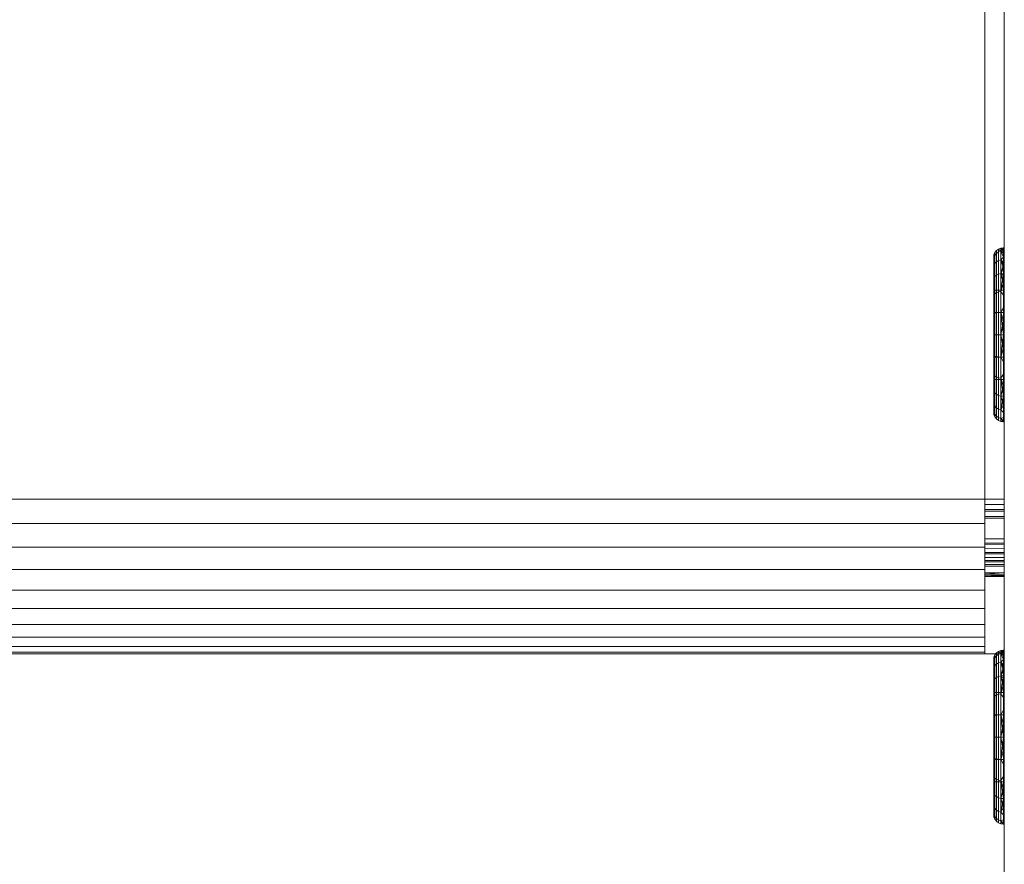
# Model space of a CAD drawing. Units: millimetres. Extents: x -7664 to 7614, y -744 to 4372.
# Drawn here: x -6119 to -6094, y 565 to 586 of the extents above; entities that cross this region are included whole.
import ezdxf

# ---------------------------------------------------------------- set-up
doc = ezdxf.new("R2010")
doc.units = ezdxf.units.MM
doc.header["$MEASUREMENT"] = 0
for name, color, linetype, lineweight in [('0_Pen_No__1', 7, 'Continuous', 13), ('0_Pen_No__2', 8, 'Continuous', 15), ('0_Pen_No__46', 5, 'Continuous', 35)]:
    doc.layers.add(name, color=color, linetype=linetype, lineweight=lineweight)
doc.layers.add('0_Pen_No__5', color=7, linetype='Continuous', lineweight=25, true_color=0x40a5ff)
doc.styles.add('GENERATED_STYLE_1', font='txt')
doc.dimstyles.new('GENERATED_STYLE__2', dxfattribs={"dimtxt": 30, "dimasz": 38, "dimexe": 0.18, "dimexo": 4, "dimgap": 0.09, "dimtad": 1, "dimtih": 1, "dimtoh": 1, "dimdec": 0, "dimzin": 0, "dimdsep": 46, "dimtxsty": 'GENERATED_STYLE_1', "dimblk": 'ARROWHEAD_1', "dimblk1": 'ARROWHEAD_1', "dimblk2": 'ARROWHEAD_1', "dimcen": 0.09, "dimclrd": 8, "dimclre": 8, "dimclrt": 5, "dimadec": 0, "dimazin": 0, "dimtfac": 1, "dimtdec": 4, "dimtmove": 0, "dimatfit": 3, "dimfxl": 0, "dimtolj": 1, "dimtzin": 0, "dimarcsym": 0})

# ---------------------------------------------------------------- blocks, each defined once
blk = doc.blocks.new('*D61')
at = {"layer": '0_Pen_No__2', "linetype": 'Continuous'}
for p, q in [((-6313.798, 326.656), (-6313.798, 354.156)), ((-6093.798, 326.656), (-6093.798, 354.156)), ((-6333.798, 316.656), (-6323.798, 316.656)), ((-6303.798, 316.656), (-6103.798, 316.656)), ((-6313.798, 279.156), (-6313.798, 306.656)), ((-6093.798, 279.156), (-6093.798, 306.656))]:
    blk.add_line(p, q, dxfattribs=at)
at = {"layer": '0_Pen_No__5', "linetype": 'Continuous'}
for centre in [(-6313.798, 316.656), (-6093.798, 316.656)]:
    blk.add_circle(centre, 10, dxfattribs=at)
at = {"layer": '0_Pen_No__46', "insert": (-6238.121, 322.656), "char_height": 30, "attachment_point": 7, "style": 'GENERATED_STYLE_1'}
blk.add_mtext('\\A1;{\\fArial|b0|i0|c0|p34;220}', dxfattribs=at)
blk = doc.blocks.new('ARROWHEAD_1')
at = {"color": 0, "linetype": 'Continuous', "lineweight": 0}
blk.add_line((0, 0), (-1, 0), dxfattribs=at)
blk.add_circle((0, 0), 0.25, dxfattribs=at)
blk = doc.blocks.new('*D62')
at = {"layer": '0_Pen_No__2', "linetype": 'Continuous'}
for p, q in [((-6093.798, 326.656), (-6093.798, 354.156)), ((-4358.748, 326.656), (-4358.748, 354.156)), ((-6083.798, 316.656), (-4368.748, 316.656)), ((-4348.748, 316.656), (-4338.748, 316.656)), ((-6093.798, 279.156), (-6093.798, 306.656)), ((-4358.748, 279.156), (-4358.748, 306.656))]:
    blk.add_line(p, q, dxfattribs=at)
at = {"layer": '0_Pen_No__5', "linetype": 'Continuous'}
for centre in [(-6093.798, 316.656), (-4358.748, 316.656)]:
    blk.add_circle(centre, 10, dxfattribs=at)
at = {"layer": '0_Pen_No__46', "insert": (-5277.752, 322.656), "char_height": 30, "attachment_point": 7, "style": 'GENERATED_STYLE_1'}
blk.add_mtext('\\A1;{\\fArial|b0|i0|c0|p34;1,735}', dxfattribs=at)

msp = doc.modelspace()

# ---------------------------------------------------------------- linework, layer by layer
at = {"layer": '0_Pen_No__1', "linetype": 'Continuous'}
for p, q in [((-6093.798, 628.507), (-6093.798, 574.007)), ((-6094.298, 574.007), (-6094.298, 627.507)), ((-6094, 580.434), (-6094.04, 580.382)), ((-6093.948, 580.473), (-6094, 580.434)), ((-6094, 580.359), (-6094, 580.434)), ((-6094, 580.434), (-6094, 580.359)), ((-6093.888, 580.498), (-6093.948, 580.473)), ((-6093.948, 580.398), (-6093.948, 580.473)), ((-6093.948, 580.473), (-6093.948, 580.398)), ((-6093.888, 580.422), (-6093.948, 580.473)), ((-6093.948, 580.473), (-6093.888, 580.422)), ((-6093.823, 580.507), (-6093.888, 580.498)), ((-6093.823, 580.507), (-6093.888, 580.422)), ((-6093.888, 580.422), (-6093.888, 580.498)), ((-6093.888, 580.498), (-6093.888, 580.422)), ((-6093.888, 580.498), (-6093.823, 580.491)), ((-6093.823, 580.445), (-6093.888, 580.498)), ((-6093.888, 580.422), (-6093.823, 580.479)), ((-6093.888, 580.422), (-6093.823, 580.445)), ((-6093.823, 580.507), (-6093.823, 580.479)), ((-6093.823, 580.445), (-6093.823, 580.491)), ((-6093.823, 580.479), (-6093.823, 580.397)), ((-6093.823, 580.368), (-6093.823, 580.445)), ((-6094.065, 580.321), (-6094.073, 580.243)), ((-6094.065, 580.321), (-6094.073, 580.257)), ((-6094.065, 580.321), (-6094.073, 580.232)), ((-6094.073, 580.201), (-6094.065, 580.251)), ((-6094.065, 580.251), (-6094.073, 580.133)), ((-6094.073, 580.159), (-6094.065, 580.251)), ((-6094.073, 580.243), (-6094.073, 580.201)), ((-6094.073, 580.159), (-6094.073, 580.232)), ((-6094.073, 580.201), (-6094.073, 580.133)), ((-6094.04, 580.382), (-6094.065, 580.321)), ((-6094.065, 580.251), (-6094.065, 580.321)), ((-6094.065, 580.251), (-6094.065, 580.321)), ((-6094.065, 580.251), (-6094.04, 580.309)), ((-6094.065, 580.251), (-6094.04, 580.309)), ((-6094.065, 580.251), (-6094.065, 580.045)), ((-6094.065, 580.045), (-6094.065, 580.251)), ((-6094.04, 580.309), (-6094.04, 580.382)), ((-6094.04, 580.382), (-6094.04, 580.309)), ((-6094.04, 580.309), (-6094, 580.359)), ((-6094.04, 580.309), (-6094, 580.359)), ((-6094.04, 580.097), (-6094.04, 580.309)), ((-6094.04, 580.309), (-6094.04, 580.097)), ((-6094, 580.359), (-6093.948, 580.398)), ((-6094, 580.359), (-6093.948, 580.398)), ((-6094, 580.142), (-6094, 580.359)), ((-6094, 580.359), (-6094, 580.142)), ((-6093.948, 580.398), (-6093.888, 580.422)), ((-6093.948, 580.398), (-6093.888, 580.422)), ((-6093.948, 580.176), (-6093.948, 580.398)), ((-6093.948, 580.398), (-6093.948, 580.176)), ((-6093.948, 580.176), (-6093.888, 580.198)), ((-6093.948, 580.176), (-6093.888, 580.198)), ((-6093.888, 580.198), (-6093.888, 580.422)), ((-6093.888, 580.422), (-6093.888, 580.198)), ((-6093.888, 580.422), (-6093.823, 580.368)), ((-6093.823, 580.262), (-6093.888, 580.422)), ((-6093.888, 580.422), (-6093.823, 580.397)), ((-6093.888, 580.198), (-6093.823, 580.262)), ((-6093.888, 580.198), (-6093.823, 580.262)), ((-6093.888, 579.842), (-6093.888, 580.198)), ((-6093.888, 580.198), (-6093.888, 579.842)), ((-6093.888, 580.198), (-6093.823, 580.128)), ((-6093.823, 579.968), (-6093.888, 580.198)), ((-6093.888, 580.198), (-6093.823, 580.077)), ((-6093.823, 580.397), (-6093.823, 580.262)), ((-6093.823, 580.262), (-6093.823, 580.368)), ((-6093.823, 580.128), (-6093.823, 580.262)), ((-6093.823, 580.262), (-6093.823, 580.077)), ((-6094.073, 580.039), (-6094.073, 580.159)), ((-6094.073, 580.133), (-6094.073, 580.039)), ((-6094.065, 580.045), (-6094.073, 580.133)), ((-6094.065, 580.045), (-6094.073, 579.92)), ((-6094.073, 579.875), (-6094.065, 580.045)), ((-6094.073, 580.039), (-6094.073, 579.92)), ((-6094.073, 579.875), (-6094.073, 580.039)), ((-6094.065, 580.045), (-6094.04, 580.097)), ((-6094.065, 580.045), (-6094.04, 580.097)), ((-6094.065, 580.045), (-6094.065, 579.717)), ((-6094.065, 579.717), (-6094.065, 580.045)), ((-6094.04, 580.097), (-6094, 580.142)), ((-6094.04, 580.097), (-6094, 580.142)), ((-6094.04, 579.759), (-6094.04, 580.097)), ((-6094.04, 580.097), (-6094.04, 579.759)), ((-6094, 580.142), (-6093.948, 580.176)), ((-6094, 580.142), (-6093.948, 580.176)), ((-6094, 579.796), (-6094, 580.142)), ((-6094, 580.142), (-6094, 579.796)), ((-6093.948, 579.824), (-6093.948, 580.176)), ((-6093.948, 580.176), (-6093.948, 579.824)), ((-6093.888, 579.842), (-6093.823, 580.077)), ((-6093.888, 579.842), (-6093.823, 579.968)), ((-6093.823, 579.968), (-6093.823, 580.128)), ((-6093.823, 580.077), (-6093.823, 579.848)), ((-6093.823, 579.784), (-6093.823, 579.968)), ((-6094.073, 579.92), (-6094.065, 579.717)), ((-6094.073, 579.92), (-6094.073, 579.778)), ((-6094.073, 579.671), (-6094.073, 579.875)), ((-6094.073, 579.778), (-6094.073, 579.614)), ((-6094.065, 579.717), (-6094.073, 579.778)), ((-6094.073, 579.614), (-6094.065, 579.717)), ((-6094.073, 579.671), (-6094.065, 579.717)), ((-6094.065, 579.717), (-6094.073, 579.432)), ((-6094.073, 579.432), (-6094.073, 579.671)), ((-6094.065, 579.717), (-6094.04, 579.759)), ((-6094.065, 579.717), (-6094.04, 579.759)), ((-6094.065, 579.717), (-6094.065, 579.289)), ((-6094.065, 579.289), (-6094.065, 579.717)), ((-6094.04, 579.759), (-6094, 579.796)), ((-6094.04, 579.759), (-6094, 579.796)), ((-6094.04, 579.319), (-6094.04, 579.759)), ((-6094.04, 579.759), (-6094.04, 579.319)), ((-6094, 579.796), (-6093.948, 579.824)), ((-6094, 579.796), (-6093.948, 579.824)), ((-6094, 579.345), (-6094, 579.796)), ((-6094, 579.796), (-6094, 579.345)), ((-6093.948, 579.824), (-6093.888, 579.842)), ((-6093.948, 579.824), (-6093.888, 579.842)), ((-6093.948, 579.365), (-6093.948, 579.824)), ((-6093.948, 579.824), (-6093.948, 579.365)), ((-6093.888, 579.842), (-6093.823, 579.848)), ((-6093.823, 579.848), (-6093.888, 579.377)), ((-6093.888, 579.377), (-6093.888, 579.842)), ((-6093.888, 579.842), (-6093.888, 579.377)), ((-6093.888, 579.842), (-6093.823, 579.784)), ((-6093.888, 579.842), (-6093.823, 579.579)), ((-6093.823, 579.848), (-6093.823, 579.579)), ((-6093.823, 579.579), (-6093.823, 579.784)), ((-6094.073, 579.614), (-6094.073, 579.432)), ((-6094.073, 579.432), (-6094.073, 579.165)), ((-6094.065, 579.289), (-6094.073, 579.432)), ((-6094.073, 579.165), (-6094.073, 579.432)), ((-6094.073, 579.432), (-6094.065, 579.289)), ((-6093.888, 579.377), (-6093.823, 579.579)), ((-6093.888, 579.377), (-6093.823, 579.579)), ((-6093.823, 579.278), (-6093.823, 579.579)), ((-6093.823, 579.579), (-6093.823, 579.278)), ((-6094.073, 577.102), (-6094.073, 579.411)), ((-6093.798, 579.411), (-6094.073, 579.411)), ((-6094.073, 579.165), (-6094.065, 579.289)), ((-6094.073, 579.165), (-6094.065, 579.289)), ((-6094.073, 578.875), (-6094.073, 579.165)), ((-6094.073, 579.165), (-6094.073, 578.875)), ((-6094.065, 579.289), (-6094.04, 579.319)), ((-6094.065, 579.289), (-6094.04, 579.319)), ((-6094.065, 579.289), (-6094.065, 578.791)), ((-6094.065, 578.791), (-6094.065, 579.289)), ((-6094.04, 579.319), (-6094, 579.345)), ((-6094.04, 579.319), (-6094, 579.345)), ((-6094.04, 578.807), (-6094.04, 579.319)), ((-6094.04, 579.319), (-6094.04, 578.807)), ((-6094, 579.345), (-6093.948, 579.365)), ((-6094, 579.345), (-6093.948, 579.365)), ((-6094, 578.82), (-6094, 579.345)), ((-6094, 579.345), (-6094, 578.82)), ((-6093.948, 579.365), (-6093.888, 579.377)), ((-6093.948, 579.365), (-6093.888, 579.377)), ((-6093.948, 578.83), (-6093.948, 579.365)), ((-6093.948, 579.365), (-6093.948, 578.83)), ((-6093.888, 578.837), (-6093.888, 579.377)), ((-6093.888, 579.377), (-6093.888, 578.837)), ((-6093.888, 579.377), (-6093.823, 579.278)), ((-6093.888, 579.377), (-6093.823, 579.278)), ((-6093.823, 578.952), (-6093.823, 579.278)), ((-6093.823, 579.278), (-6093.823, 578.952)), ((-6093.888, 578.837), (-6093.823, 578.952)), ((-6093.888, 578.837), (-6093.823, 578.952)), ((-6093.823, 578.609), (-6093.823, 578.952)), ((-6093.823, 578.952), (-6093.823, 578.609)), ((-6094.073, 578.875), (-6094.065, 578.791)), ((-6094.073, 578.57), (-6094.073, 578.875)), ((-6094.073, 578.875), (-6094.065, 578.791)), ((-6094.073, 578.875), (-6094.073, 578.57)), ((-6093.798, 578.834), (-6094.073, 578.834)), ((-6094.073, 578.834), (-6093.798, 578.834)), ((-6094.065, 578.791), (-6094.073, 578.57)), ((-6094.073, 578.57), (-6094.065, 578.791)), ((-6094.065, 578.791), (-6094.04, 578.807)), ((-6094.065, 578.791), (-6094.04, 578.807)), ((-6094.065, 578.791), (-6094.065, 578.257)), ((-6094.065, 578.257), (-6094.065, 578.791)), ((-6094.04, 578.807), (-6094, 578.82)), ((-6094.04, 578.807), (-6094, 578.82)), ((-6094.04, 578.257), (-6094.04, 578.807)), ((-6094.04, 578.807), (-6094.04, 578.257)), ((-6094, 578.82), (-6093.948, 578.83)), ((-6094, 578.82), (-6093.948, 578.83)), ((-6094, 578.257), (-6094, 578.82)), ((-6094, 578.82), (-6094, 578.257)), ((-6093.948, 578.83), (-6093.888, 578.837)), ((-6093.948, 578.83), (-6093.888, 578.837)), ((-6093.948, 578.257), (-6093.948, 578.83)), ((-6093.948, 578.83), (-6093.948, 578.257)), ((-6093.888, 578.257), (-6093.888, 578.837)), ((-6093.888, 578.837), (-6093.888, 578.257)), ((-6093.888, 578.837), (-6093.823, 578.609)), ((-6093.823, 578.257), (-6093.888, 578.837)), ((-6093.888, 578.837), (-6093.823, 578.609)), ((-6094.073, 578.57), (-6094.073, 578.257)), ((-6094.065, 578.257), (-6094.073, 578.57)), ((-6094.073, 578.257), (-6094.073, 578.57)), ((-6093.888, 578.257), (-6093.823, 578.609)), ((-6093.823, 578.257), (-6093.823, 578.609)), ((-6093.823, 578.609), (-6093.823, 578.257)), ((-6094.073, 578.257), (-6094.073, 577.944)), ((-6094.073, 577.944), (-6094.073, 578.257)), ((-6094.065, 578.257), (-6094.073, 577.944)), ((-6094.065, 578.257), (-6094.065, 577.722)), ((-6094.065, 577.722), (-6094.065, 578.257)), ((-6094.04, 577.707), (-6094.04, 578.257)), ((-6094.04, 578.257), (-6094.04, 577.707)), ((-6094.04, 578.257), (-6094, 578.257)), ((-6094.04, 578.257), (-6094, 578.257)), ((-6094, 577.693), (-6094, 578.257)), ((-6094, 578.257), (-6094, 577.693)), ((-6094, 578.257), (-6093.948, 578.257)), ((-6094, 578.257), (-6093.948, 578.257)), ((-6093.948, 577.683), (-6093.948, 578.257)), ((-6093.948, 578.257), (-6093.948, 577.683)), ((-6093.948, 578.257), (-6093.888, 578.257)), ((-6093.948, 578.257), (-6093.888, 578.257)), ((-6093.888, 577.677), (-6093.888, 578.257)), ((-6093.888, 578.257), (-6093.888, 577.677)), ((-6093.888, 578.257), (-6093.823, 578.257)), ((-6093.888, 578.257), (-6093.823, 577.905)), ((-6093.888, 578.257), (-6093.823, 578.257)), ((-6093.823, 578.257), (-6093.888, 577.677)), ((-6093.823, 577.905), (-6093.823, 578.257)), ((-6093.823, 578.257), (-6093.823, 577.905)), ((-6094.073, 577.944), (-6094.073, 577.639)), ((-6094.065, 577.722), (-6094.073, 577.944)), ((-6094.073, 577.944), (-6094.065, 577.722)), ((-6094.073, 577.639), (-6094.073, 577.944)), ((-6093.888, 577.677), (-6093.823, 577.905)), ((-6093.888, 577.677), (-6093.823, 577.905)), ((-6093.823, 577.561), (-6093.823, 577.905)), ((-6093.823, 577.905), (-6093.823, 577.561)), ((-6094.073, 577.639), (-6094.065, 577.722)), ((-6094.073, 577.639), (-6094.065, 577.722)), ((-6094.073, 577.679), (-6093.798, 577.679)), ((-6093.798, 577.679), (-6094.073, 577.679)), ((-6094.073, 577.639), (-6094.073, 577.349)), ((-6094.073, 577.349), (-6094.073, 577.639)), ((-6094.065, 577.722), (-6094.04, 577.707)), ((-6094.065, 577.722), (-6094.065, 577.224)), ((-6094.065, 577.224), (-6094.065, 577.722)), ((-6094.065, 577.722), (-6094.04, 577.707)), ((-6094.04, 577.194), (-6094.04, 577.707)), ((-6094.04, 577.707), (-6094.04, 577.194)), ((-6094.04, 577.707), (-6094, 577.693)), ((-6094.04, 577.707), (-6094, 577.693)), ((-6094, 577.168), (-6094, 577.693)), ((-6094, 577.693), (-6094, 577.168)), ((-6094, 577.693), (-6093.948, 577.683)), ((-6094, 577.693), (-6093.948, 577.683)), ((-6093.948, 577.148), (-6093.948, 577.683)), ((-6093.948, 577.683), (-6093.948, 577.148)), ((-6093.948, 577.683), (-6093.888, 577.677)), ((-6093.948, 577.683), (-6093.888, 577.677)), ((-6093.888, 577.136), (-6093.888, 577.677)), ((-6093.888, 577.677), (-6093.888, 577.136)), ((-6093.888, 577.677), (-6093.823, 577.561)), ((-6093.888, 577.677), (-6093.823, 577.561)), ((-6093.823, 577.235), (-6093.823, 577.561)), ((-6093.823, 577.561), (-6093.823, 577.235)), ((-6094.073, 577.349), (-6094.065, 577.224)), ((-6094.073, 577.081), (-6094.073, 577.349)), ((-6094.073, 577.349), (-6094.065, 577.224)), ((-6094.073, 577.349), (-6094.073, 577.081)), ((-6094.065, 577.224), (-6094.073, 577.081)), ((-6094.073, 577.081), (-6094.065, 577.224)), ((-6094.065, 577.224), (-6094.04, 577.194)), ((-6094.065, 577.224), (-6094.065, 576.797)), ((-6094.065, 576.797), (-6094.065, 577.224)), ((-6094.065, 577.224), (-6094.04, 577.194)), ((-6094.04, 576.754), (-6094.04, 577.194)), ((-6094.04, 577.194), (-6094.04, 576.754)), ((-6094.04, 577.194), (-6094, 577.168)), ((-6094.04, 577.194), (-6094, 577.168)), ((-6094, 576.718), (-6094, 577.168)), ((-6094, 577.168), (-6094, 576.718)), ((-6094, 577.168), (-6093.948, 577.148)), ((-6094, 577.168), (-6093.948, 577.148)), ((-6093.948, 576.689), (-6093.948, 577.148)), ((-6093.948, 577.148), (-6093.948, 576.689)), ((-6093.948, 577.148), (-6093.888, 577.136)), ((-6093.948, 577.148), (-6093.888, 577.136)), ((-6093.888, 577.136), (-6093.823, 577.235)), ((-6093.888, 577.136), (-6093.823, 577.235)), ((-6093.888, 576.672), (-6093.888, 577.136)), ((-6093.888, 577.136), (-6093.888, 576.672)), ((-6093.888, 577.136), (-6093.823, 576.934)), ((-6093.823, 576.666), (-6093.888, 577.136)), ((-6093.888, 577.136), (-6093.823, 576.934)), ((-6093.823, 576.934), (-6093.823, 577.235)), ((-6093.823, 577.235), (-6093.823, 576.934)), ((-6093.798, 577.102), (-6094.073, 577.102)), ((-6094.065, 576.797), (-6094.073, 577.081)), ((-6094.073, 576.843), (-6094.073, 577.081)), ((-6094.073, 577.081), (-6094.073, 576.843)), ((-6093.888, 576.672), (-6093.823, 576.934)), ((-6093.823, 576.666), (-6093.823, 576.934)), ((-6093.823, 576.934), (-6093.823, 576.666)), ((-6094.073, 576.843), (-6094.065, 576.797)), ((-6094.073, 576.843), (-6094.073, 576.639)), ((-6094.073, 576.639), (-6094.073, 576.843)), ((-6094.073, 576.843), (-6094.065, 576.797)), ((-6094.065, 576.797), (-6094.073, 576.639)), ((-6094.073, 576.639), (-6094.073, 576.475)), ((-6094.065, 576.469), (-6094.073, 576.639)), ((-6094.073, 576.475), (-6094.073, 576.639)), ((-6094.073, 576.639), (-6094.065, 576.469)), ((-6094.065, 576.797), (-6094.04, 576.754)), ((-6094.065, 576.797), (-6094.065, 576.469)), ((-6094.065, 576.469), (-6094.065, 576.797)), ((-6094.065, 576.797), (-6094.04, 576.754)), ((-6094.04, 576.416), (-6094.04, 576.754)), ((-6094.04, 576.754), (-6094.04, 576.416)), ((-6094.04, 576.754), (-6094, 576.718)), ((-6094.04, 576.754), (-6094, 576.718)), ((-6094, 576.372), (-6094, 576.718)), ((-6094, 576.718), (-6094, 576.372)), ((-6094, 576.718), (-6093.948, 576.689)), ((-6094, 576.718), (-6093.948, 576.689)), ((-6093.948, 576.337), (-6093.948, 576.689)), ((-6093.948, 576.689), (-6093.948, 576.337)), ((-6093.948, 576.689), (-6093.888, 576.672)), ((-6093.948, 576.689), (-6093.888, 576.672)), ((-6093.888, 576.316), (-6093.888, 576.672)), ((-6093.888, 576.672), (-6093.888, 576.316)), ((-6093.888, 576.672), (-6093.823, 576.666)), ((-6093.888, 576.672), (-6093.823, 576.436)), ((-6093.888, 576.672), (-6093.823, 576.666)), ((-6093.823, 576.666), (-6093.888, 576.316)), ((-6093.823, 576.436), (-6093.823, 576.666)), ((-6093.823, 576.666), (-6093.823, 576.436)), ((-6094.073, 576.475), (-6094.073, 576.355)), ((-6094.073, 576.355), (-6094.073, 576.475)), ((-6094.065, 576.469), (-6094.04, 576.416)), ((-6094.065, 576.469), (-6094.065, 576.262)), ((-6094.065, 576.262), (-6094.065, 576.469)), ((-6094.065, 576.469), (-6094.04, 576.416)), ((-6094.04, 576.204), (-6094.04, 576.416)), ((-6094.04, 576.416), (-6094.04, 576.204)), ((-6094.04, 576.416), (-6094, 576.372)), ((-6094.04, 576.416), (-6094, 576.372)), ((-6094, 576.154), (-6094, 576.372)), ((-6094, 576.372), (-6094, 576.154)), ((-6094, 576.372), (-6093.948, 576.337)), ((-6094, 576.372), (-6093.948, 576.337)), ((-6093.888, 576.316), (-6093.823, 576.436)), ((-6093.888, 576.316), (-6093.823, 576.436)), ((-6093.823, 576.252), (-6093.823, 576.436)), ((-6093.823, 576.436), (-6093.823, 576.252)), ((-6094.073, 576.355), (-6094.065, 576.262)), ((-6094.073, 576.355), (-6094.073, 576.281)), ((-6094.073, 576.355), (-6094.065, 576.262)), ((-6094.073, 576.281), (-6094.073, 576.355)), ((-6094.065, 576.192), (-6094.073, 576.281)), ((-6094.073, 576.257), (-6094.065, 576.192)), ((-6094.065, 576.262), (-6094.04, 576.204)), ((-6094.065, 576.262), (-6094.065, 576.192)), ((-6094.065, 576.262), (-6094.065, 576.192)), ((-6094.065, 576.262), (-6094.04, 576.204)), ((-6094.065, 576.192), (-6094.04, 576.132)), ((-6094.04, 576.132), (-6094.04, 576.204)), ((-6094.04, 576.204), (-6094.04, 576.132)), ((-6094.04, 576.204), (-6094, 576.154)), ((-6094.04, 576.204), (-6094, 576.154)), ((-6094.04, 576.132), (-6094, 576.08)), ((-6094, 576.08), (-6094, 576.154)), ((-6094, 576.154), (-6094, 576.08)), ((-6094, 576.154), (-6093.948, 576.116)), ((-6094, 576.154), (-6093.948, 576.116)), ((-6093.948, 576.116), (-6093.948, 576.337)), ((-6093.948, 576.337), (-6093.948, 576.116)), ((-6093.948, 576.337), (-6093.888, 576.316)), ((-6093.948, 576.337), (-6093.888, 576.316)), ((-6093.948, 576.04), (-6093.948, 576.116)), ((-6093.948, 576.116), (-6093.948, 576.04)), ((-6093.948, 576.116), (-6093.888, 576.092)), ((-6093.948, 576.116), (-6093.888, 576.092)), ((-6093.888, 576.092), (-6093.888, 576.316)), ((-6093.888, 576.316), (-6093.888, 576.092)), ((-6093.888, 576.316), (-6093.823, 576.252)), ((-6093.888, 576.316), (-6093.823, 576.252)), ((-6093.888, 576.092), (-6093.823, 576.117)), ((-6093.888, 576.092), (-6093.823, 576.117)), ((-6093.823, 576.117), (-6093.823, 576.252)), ((-6093.823, 576.252), (-6093.823, 576.117)), ((-6093.823, 576.117), (-6093.823, 576.034)), ((-6093.823, 576.034), (-6093.823, 576.117)), ((-6094, 576.08), (-6093.948, 576.04)), ((-6093.948, 576.04), (-6093.888, 576.015)), ((-6093.888, 576.015), (-6093.888, 576.092)), ((-6093.888, 576.092), (-6093.888, 576.015)), ((-6093.888, 576.092), (-6093.823, 576.034)), ((-6093.888, 576.092), (-6093.823, 576.034)), ((-6093.823, 576.007), (-6093.888, 576.092)), ((-6093.888, 576.015), (-6093.823, 576.034)), ((-6093.823, 576.007), (-6093.888, 576.015)), ((-6093.823, 576.034), (-6093.823, 576.007)), ((-6093.823, 576.007), (-6093.823, 576.034)), ((-6094.298, 574.007), (-6288.298, 574.007)), ((-6094.298, 574.007), (-6093.798, 574.007)), ((-6094.298, 573.873), (-6094.298, 574.007)), ((-6094.298, 573.873), (-6093.798, 573.873)), ((-6094.298, 573.741), (-6094.298, 573.873)), ((-6093.798, 573.873), (-6093.798, 574.007)), ((-6093.798, 573.741), (-6093.798, 573.873)), ((-6093.798, 573.741), (-6094.298, 573.741)), ((-6094.298, 573.694), (-6094.298, 573.741)), ((-6093.798, 573.694), (-6094.298, 573.694)), ((-6094.298, 573.563), (-6094.298, 573.694)), ((-6093.798, 573.563), (-6094.298, 573.563)), ((-6094.298, 573.518), (-6094.298, 573.563)), ((-6093.798, 573.694), (-6093.798, 573.741)), ((-6093.798, 573.563), (-6093.798, 573.694)), ((-6093.798, 573.517), (-6093.798, 573.563)), ((-6288.298, 573.381), (-6094.298, 573.381)), ((-6093.798, 573.517), (-6094.298, 573.518)), ((-6094.298, 573.381), (-6094.298, 573.518)), ((-6094.298, 573.381), (-6094.298, 572.983)), ((-6093.798, 572.983), (-6093.798, 573.517)), ((-6093.798, 572.983), (-6094.298, 572.983)), ((-6094.298, 572.872), (-6094.298, 572.983)), ((-6094.298, 572.872), (-6093.798, 572.872)), ((-6094.298, 572.831), (-6094.298, 572.872)), ((-6093.798, 572.832), (-6094.298, 572.831)), ((-6094.298, 572.771), (-6094.298, 572.831)), ((-6093.798, 572.872), (-6093.798, 572.983)), ((-6093.798, 572.832), (-6093.798, 572.872)), ((-6093.798, 572.735), (-6093.798, 572.832)), ((-6094.298, 572.771), (-6288.298, 572.771)), ((-6094.298, 572.727), (-6094.298, 572.771)), ((-6094.298, 572.727), (-6093.798, 572.735)), ((-6094.298, 572.629), (-6094.298, 572.727)), ((-6093.798, 572.629), (-6094.298, 572.629)), ((-6094.298, 572.593), (-6094.298, 572.629)), ((-6093.798, 572.593), (-6094.298, 572.593)), ((-6094.298, 572.502), (-6094.298, 572.593)), ((-6093.798, 572.735), (-6093.798, 572.629)), ((-6093.798, 572.629), (-6093.798, 572.593)), ((-6093.798, 572.593), (-6093.798, 572.502)), ((-6094.298, 572.502), (-6093.798, 572.502)), ((-6094.298, 572.42), (-6094.298, 572.502)), ((-6093.798, 572.423), (-6094.298, 572.42)), ((-6094.298, 572.389), (-6094.298, 572.42)), ((-6093.798, 572.389), (-6094.298, 572.389)), ((-6094.298, 572.315), (-6094.298, 572.389)), ((-6093.798, 572.315), (-6094.298, 572.315)), ((-6094.298, 572.278), (-6094.298, 572.315)), ((-6093.798, 572.502), (-6093.798, 572.423)), ((-6093.798, 572.423), (-6093.798, 572.389)), ((-6093.798, 572.389), (-6093.798, 572.315)), ((-6093.798, 572.315), (-6093.798, 572.278)), ((-6094.298, 572.191), (-6288.298, 572.191)), ((-6093.798, 572.278), (-6094.298, 572.278)), ((-6094.298, 572.191), (-6094.298, 572.278)), ((-6094.298, 572.105), (-6094.298, 572.191)), ((-6094.298, 572.105), (-6093.798, 572.124)), ((-6093.798, 572.069), (-6094.298, 572.105)), ((-6094.298, 572.069), (-6094.298, 572.105)), ((-6093.798, 572.069), (-6094.298, 572.069)), ((-6094.298, 572.007), (-6094.298, 572.069)), ((-6094.298, 572.043), (-6093.798, 572.035)), ((-6093.798, 572.035), (-6094.298, 572.007)), ((-6093.798, 572.278), (-6093.798, 572.124)), ((-6093.798, 572.124), (-6093.798, 572.069)), ((-6093.798, 572.069), (-6093.798, 572.035)), ((-6093.798, 572.035), (-6093.798, 572.007)), ((-6094.298, 572.007), (-6093.798, 572.007)), ((-6094.298, 571.656), (-6094.298, 572.007)), ((-6093.798, 570.007), (-6093.798, 572.007)), ((-6288.298, 571.656), (-6094.298, 571.656)), ((-6094.298, 571.178), (-6094.298, 571.656)), ((-6094.298, 571.178), (-6288.298, 571.178)), ((-6094.298, 570.771), (-6094.298, 571.178)), ((-6288.298, 570.771), (-6094.298, 570.771)), ((-6094.298, 570.443), (-6094.298, 570.771)), ((-6094.298, 570.443), (-6288.091, 570.443)), ((-6094.298, 570.203), (-6094.298, 570.443)), ((-6094.298, 570.203), (-6288.091, 570.203)), ((-6288.091, 570.056), (-6094.298, 570.056)), ((-6288.091, 570.007), (-6094.298, 570.007)), ((-6094.298, 570.056), (-6094.298, 570.203)), ((-6094.298, 570.007), (-6094.298, 570.056)), ((-6094.298, 570.007), (-6093.798, 570.007)), ((-6094, 570.034), (-6094.04, 569.982)), ((-6093.948, 570.073), (-6094, 570.034)), ((-6094, 569.959), (-6094, 570.034)), ((-6094, 570.034), (-6094, 569.959)), ((-6094, 569.959), (-6093.948, 569.998)), ((-6094, 569.959), (-6093.948, 569.998)), ((-6093.888, 570.098), (-6093.948, 570.073)), ((-6093.948, 569.998), (-6093.948, 570.073)), ((-6093.948, 570.073), (-6093.948, 569.998)), ((-6093.888, 570.022), (-6093.948, 570.073)), ((-6093.948, 570.073), (-6093.888, 570.022)), ((-6093.948, 569.998), (-6093.888, 570.022)), ((-6093.948, 569.998), (-6093.888, 570.022)), ((-6093.948, 569.776), (-6093.948, 569.998)), ((-6093.948, 569.998), (-6093.948, 569.776)), ((-6093.823, 570.107), (-6093.888, 570.098)), ((-6093.823, 570.107), (-6093.888, 570.022)), ((-6093.888, 570.022), (-6093.888, 570.098)), ((-6093.888, 570.098), (-6093.888, 570.022)), ((-6093.888, 570.098), (-6093.823, 570.091)), ((-6093.823, 570.045), (-6093.888, 570.098)), ((-6093.888, 570.022), (-6093.823, 570.079)), ((-6093.888, 570.022), (-6093.823, 570.045)), ((-6093.888, 569.798), (-6093.888, 570.022)), ((-6093.888, 570.022), (-6093.888, 569.798)), ((-6093.888, 570.022), (-6093.823, 569.968)), ((-6093.823, 569.862), (-6093.888, 570.022)), ((-6093.888, 570.022), (-6093.823, 569.997)), ((-6093.823, 570.107), (-6093.823, 570.079)), ((-6093.823, 570.045), (-6093.823, 570.091)), ((-6093.823, 570.079), (-6093.823, 569.997)), ((-6093.823, 569.968), (-6093.823, 570.045)), ((-6093.823, 569.997), (-6093.823, 569.862)), ((-6093.798, 419.007), (-6093.798, 570.007)), ((-6094.065, 569.921), (-6094.073, 569.843)), ((-6094.065, 569.921), (-6094.073, 569.857)), ((-6094.065, 569.921), (-6094.073, 569.832)), ((-6094.073, 569.801), (-6094.065, 569.851)), ((-6094.065, 569.851), (-6094.073, 569.733)), ((-6094.073, 569.759), (-6094.065, 569.851)), ((-6094.073, 569.843), (-6094.073, 569.801)), ((-6094.073, 569.759), (-6094.073, 569.832)), ((-6094.073, 569.801), (-6094.073, 569.733)), ((-6094.073, 569.639), (-6094.073, 569.759)), ((-6094.04, 569.982), (-6094.065, 569.921)), ((-6094.065, 569.851), (-6094.065, 569.921)), ((-6094.065, 569.851), (-6094.065, 569.921)), ((-6094.065, 569.851), (-6094.04, 569.909)), ((-6094.065, 569.851), (-6094.04, 569.909)), ((-6094.065, 569.851), (-6094.065, 569.645)), ((-6094.065, 569.645), (-6094.065, 569.851)), ((-6094.04, 569.909), (-6094.04, 569.982)), ((-6094.04, 569.982), (-6094.04, 569.909)), ((-6094.04, 569.909), (-6094, 569.959)), ((-6094.04, 569.909), (-6094, 569.959)), ((-6094.04, 569.697), (-6094.04, 569.909)), ((-6094.04, 569.909), (-6094.04, 569.697)), ((-6094.04, 569.697), (-6094, 569.742)), ((-6094.04, 569.697), (-6094, 569.742)), ((-6094, 569.742), (-6094, 569.959)), ((-6094, 569.959), (-6094, 569.742)), ((-6094, 569.742), (-6093.948, 569.776)), ((-6094, 569.742), (-6093.948, 569.776)), ((-6094, 569.396), (-6094, 569.742)), ((-6094, 569.742), (-6094, 569.396)), ((-6093.948, 569.776), (-6093.888, 569.798)), ((-6093.948, 569.776), (-6093.888, 569.798)), ((-6093.948, 569.424), (-6093.948, 569.776)), ((-6093.948, 569.776), (-6093.948, 569.424)), ((-6093.888, 569.798), (-6093.823, 569.862)), ((-6093.888, 569.798), (-6093.823, 569.862)), ((-6093.888, 569.442), (-6093.888, 569.798)), ((-6093.888, 569.798), (-6093.888, 569.442)), ((-6093.888, 569.798), (-6093.823, 569.728)), ((-6093.823, 569.568), (-6093.888, 569.798)), ((-6093.888, 569.798), (-6093.823, 569.677)), ((-6093.823, 569.862), (-6093.823, 569.968)), ((-6093.823, 569.728), (-6093.823, 569.862)), ((-6093.823, 569.862), (-6093.823, 569.677)), ((-6094.073, 569.733), (-6094.073, 569.639)), ((-6094.065, 569.645), (-6094.073, 569.733)), ((-6094.065, 569.645), (-6094.073, 569.52)), ((-6094.073, 569.475), (-6094.065, 569.645)), ((-6094.073, 569.639), (-6094.073, 569.52)), ((-6094.073, 569.475), (-6094.073, 569.639)), ((-6094.073, 569.52), (-6094.065, 569.317)), ((-6094.073, 569.52), (-6094.073, 569.378)), ((-6094.065, 569.645), (-6094.04, 569.697)), ((-6094.065, 569.645), (-6094.04, 569.697)), ((-6094.065, 569.645), (-6094.065, 569.317)), ((-6094.065, 569.317), (-6094.065, 569.645)), ((-6094.04, 569.359), (-6094.04, 569.697)), ((-6094.04, 569.697), (-6094.04, 569.359)), ((-6093.888, 569.442), (-6093.823, 569.677)), ((-6093.888, 569.442), (-6093.823, 569.568)), ((-6093.823, 569.568), (-6093.823, 569.728)), ((-6093.823, 569.677), (-6093.823, 569.448)), ((-6093.823, 569.384), (-6093.823, 569.568)), ((-6093.798, 569.591), (-6093.798, 569.447)), ((-6094.073, 569.271), (-6094.073, 569.475)), ((-6094.073, 569.378), (-6094.073, 569.214)), ((-6094.065, 569.317), (-6094.073, 569.378)), ((-6094.073, 569.214), (-6094.065, 569.317)), ((-6094.073, 569.271), (-6094.065, 569.317)), ((-6094.065, 569.317), (-6094.073, 569.032)), ((-6094.073, 569.032), (-6094.073, 569.271)), ((-6094.065, 569.317), (-6094.04, 569.359)), ((-6094.065, 569.317), (-6094.04, 569.359)), ((-6094.065, 569.317), (-6094.065, 568.889)), ((-6094.065, 568.889), (-6094.065, 569.317)), ((-6094.04, 569.359), (-6094, 569.396)), ((-6094.04, 569.359), (-6094, 569.396)), ((-6094.04, 568.919), (-6094.04, 569.359)), ((-6094.04, 569.359), (-6094.04, 568.919)), ((-6094, 569.396), (-6093.948, 569.424)), ((-6094, 569.396), (-6093.948, 569.424)), ((-6094, 568.945), (-6094, 569.396)), ((-6094, 569.396), (-6094, 568.945)), ((-6093.948, 569.424), (-6093.888, 569.442)), ((-6093.948, 569.424), (-6093.888, 569.442)), ((-6093.948, 568.965), (-6093.948, 569.424)), ((-6093.948, 569.424), (-6093.948, 568.965)), ((-6093.888, 569.442), (-6093.823, 569.448)), ((-6093.823, 569.448), (-6093.888, 568.977)), ((-6093.888, 568.977), (-6093.888, 569.442)), ((-6093.888, 569.442), (-6093.888, 568.977)), ((-6093.888, 569.442), (-6093.823, 569.384)), ((-6093.888, 569.442), (-6093.823, 569.179)), ((-6093.823, 569.448), (-6093.823, 569.179)), ((-6093.823, 569.179), (-6093.823, 569.384)), ((-6093.798, 569.447), (-6093.798, 569.342)), ((-6094.073, 569.214), (-6094.073, 569.032)), ((-6094.073, 569.032), (-6094.073, 568.765)), ((-6094.065, 568.889), (-6094.073, 569.032)), ((-6094.073, 568.765), (-6094.073, 569.032)), ((-6094.073, 569.032), (-6094.065, 568.889)), ((-6094.073, 566.702), (-6094.073, 569.011)), ((-6093.798, 569.011), (-6094.073, 569.011)), ((-6093.948, 568.965), (-6093.888, 568.977)), ((-6093.948, 568.965), (-6093.888, 568.977)), ((-6093.888, 568.977), (-6093.823, 569.179)), ((-6093.888, 568.977), (-6093.823, 569.179)), ((-6093.888, 568.437), (-6093.888, 568.977)), ((-6093.888, 568.977), (-6093.888, 568.437)), ((-6093.888, 568.977), (-6093.823, 568.878)), ((-6093.888, 568.977), (-6093.823, 568.878)), ((-6093.823, 568.878), (-6093.823, 569.179)), ((-6093.823, 569.179), (-6093.823, 568.878)), ((-6094.073, 568.765), (-6094.065, 568.889)), ((-6094.073, 568.765), (-6094.065, 568.889)), ((-6094.073, 568.475), (-6094.073, 568.765)), ((-6094.073, 568.765), (-6094.073, 568.475)), ((-6094.065, 568.889), (-6094.04, 568.919)), ((-6094.065, 568.889), (-6094.04, 568.919)), ((-6094.065, 568.889), (-6094.065, 568.391)), ((-6094.065, 568.391), (-6094.065, 568.889)), ((-6094.04, 568.919), (-6094, 568.945)), ((-6094.04, 568.919), (-6094, 568.945)), ((-6094.04, 568.407), (-6094.04, 568.919)), ((-6094.04, 568.919), (-6094.04, 568.407)), ((-6094, 568.945), (-6093.948, 568.965)), ((-6094, 568.945), (-6093.948, 568.965)), ((-6094, 568.42), (-6094, 568.945)), ((-6094, 568.945), (-6094, 568.42)), ((-6093.948, 568.43), (-6093.948, 568.965)), ((-6093.948, 568.965), (-6093.948, 568.43)), ((-6093.823, 568.552), (-6093.823, 568.878)), ((-6093.823, 568.878), (-6093.823, 568.552)), ((-6094.073, 568.475), (-6094.065, 568.391)), ((-6094.073, 568.17), (-6094.073, 568.475)), ((-6094.073, 568.475), (-6094.065, 568.391)), ((-6094.073, 568.475), (-6094.073, 568.17)), ((-6093.888, 568.437), (-6093.823, 568.552)), ((-6093.888, 568.437), (-6093.823, 568.552)), ((-6093.823, 568.209), (-6093.823, 568.552)), ((-6093.823, 568.552), (-6093.823, 568.209)), ((-6093.798, 568.434), (-6094.073, 568.434)), ((-6094.073, 568.434), (-6093.798, 568.434)), ((-6094.065, 568.391), (-6094.073, 568.17)), ((-6094.073, 568.17), (-6094.065, 568.391)), ((-6094.065, 568.391), (-6094.04, 568.407)), ((-6094.065, 568.391), (-6094.04, 568.407)), ((-6094.065, 568.391), (-6094.065, 567.857)), ((-6094.065, 567.857), (-6094.065, 568.391)), ((-6094.04, 568.407), (-6094, 568.42)), ((-6094.04, 568.407), (-6094, 568.42)), ((-6094.04, 567.857), (-6094.04, 568.407)), ((-6094.04, 568.407), (-6094.04, 567.857)), ((-6094, 568.42), (-6093.948, 568.43)), ((-6094, 568.42), (-6093.948, 568.43)), ((-6094, 567.857), (-6094, 568.42)), ((-6094, 568.42), (-6094, 567.857)), ((-6093.948, 568.43), (-6093.888, 568.437)), ((-6093.948, 568.43), (-6093.888, 568.437)), ((-6093.948, 567.857), (-6093.948, 568.43)), ((-6093.948, 568.43), (-6093.948, 567.857)), ((-6093.888, 567.857), (-6093.888, 568.437)), ((-6093.888, 568.437), (-6093.888, 567.857)), ((-6093.888, 568.437), (-6093.823, 568.209)), ((-6093.823, 567.857), (-6093.888, 568.437)), ((-6093.888, 568.437), (-6093.823, 568.209)), ((-6094.073, 568.17), (-6094.073, 567.857)), ((-6094.065, 567.857), (-6094.073, 568.17)), ((-6094.073, 567.857), (-6094.073, 568.17)), ((-6093.888, 567.857), (-6093.823, 568.209)), ((-6093.823, 567.857), (-6093.823, 568.209)), ((-6093.823, 568.209), (-6093.823, 567.857)), ((-6094.073, 567.857), (-6094.073, 567.544)), ((-6094.073, 567.544), (-6094.073, 567.857)), ((-6094.065, 567.857), (-6094.073, 567.544)), ((-6094.065, 567.857), (-6094.065, 567.322)), ((-6094.065, 567.322), (-6094.065, 567.857)), ((-6094.04, 567.307), (-6094.04, 567.857)), ((-6094.04, 567.857), (-6094.04, 567.307)), ((-6094.04, 567.857), (-6094, 567.857)), ((-6094.04, 567.857), (-6094, 567.857)), ((-6094, 567.293), (-6094, 567.857)), ((-6094, 567.857), (-6094, 567.293)), ((-6094, 567.857), (-6093.948, 567.857)), ((-6094, 567.857), (-6093.948, 567.857)), ((-6093.948, 567.283), (-6093.948, 567.857)), ((-6093.948, 567.857), (-6093.948, 567.283)), ((-6093.948, 567.857), (-6093.888, 567.857)), ((-6093.948, 567.857), (-6093.888, 567.857)), ((-6093.888, 567.277), (-6093.888, 567.857)), ((-6093.888, 567.857), (-6093.888, 567.277)), ((-6093.888, 567.857), (-6093.823, 567.857)), ((-6093.888, 567.857), (-6093.823, 567.505)), ((-6093.888, 567.857), (-6093.823, 567.857)), ((-6093.823, 567.857), (-6093.888, 567.277)), ((-6093.823, 567.505), (-6093.823, 567.857)), ((-6093.823, 567.857), (-6093.823, 567.505)), ((-6094.073, 567.544), (-6094.073, 567.239)), ((-6094.065, 567.322), (-6094.073, 567.544)), ((-6094.073, 567.544), (-6094.065, 567.322)), ((-6094.073, 567.239), (-6094.073, 567.544)), ((-6093.888, 567.277), (-6093.823, 567.505)), ((-6093.888, 567.277), (-6093.823, 567.505)), ((-6093.823, 567.161), (-6093.823, 567.505)), ((-6093.823, 567.505), (-6093.823, 567.161)), ((-6094.073, 567.239), (-6094.065, 567.322)), ((-6094.073, 567.239), (-6094.065, 567.322)), ((-6094.073, 567.279), (-6093.798, 567.279)), ((-6093.798, 567.279), (-6094.073, 567.279)), ((-6094.073, 567.239), (-6094.073, 566.949)), ((-6094.073, 566.949), (-6094.073, 567.239)), ((-6094.065, 567.322), (-6094.04, 567.307)), ((-6094.065, 567.322), (-6094.065, 566.824)), ((-6094.065, 566.824), (-6094.065, 567.322)), ((-6094.065, 567.322), (-6094.04, 567.307)), ((-6094.04, 566.794), (-6094.04, 567.307)), ((-6094.04, 567.307), (-6094.04, 566.794)), ((-6094.04, 567.307), (-6094, 567.293)), ((-6094.04, 567.307), (-6094, 567.293)), ((-6094, 566.768), (-6094, 567.293)), ((-6094, 567.293), (-6094, 566.768)), ((-6094, 567.293), (-6093.948, 567.283)), ((-6094, 567.293), (-6093.948, 567.283)), ((-6093.948, 566.748), (-6093.948, 567.283)), ((-6093.948, 567.283), (-6093.948, 566.748)), ((-6093.948, 567.283), (-6093.888, 567.277)), ((-6093.948, 567.283), (-6093.888, 567.277)), ((-6093.888, 566.736), (-6093.888, 567.277)), ((-6093.888, 567.277), (-6093.888, 566.736)), ((-6093.888, 567.277), (-6093.823, 567.161)), ((-6093.888, 567.277), (-6093.823, 567.161)), ((-6094.073, 566.949), (-6094.065, 566.824)), ((-6094.073, 566.681), (-6094.073, 566.949)), ((-6094.073, 566.949), (-6094.065, 566.824)), ((-6094.073, 566.949), (-6094.073, 566.681)), ((-6093.823, 566.835), (-6093.823, 567.161)), ((-6093.823, 567.161), (-6093.823, 566.835)), ((-6094.065, 566.824), (-6094.073, 566.681)), ((-6094.073, 566.681), (-6094.065, 566.824)), ((-6093.798, 566.702), (-6094.073, 566.702)), ((-6094.065, 566.824), (-6094.04, 566.794)), ((-6094.065, 566.824), (-6094.065, 566.397)), ((-6094.065, 566.397), (-6094.065, 566.824)), ((-6094.065, 566.824), (-6094.04, 566.794)), ((-6094.04, 566.354), (-6094.04, 566.794)), ((-6094.04, 566.794), (-6094.04, 566.354)), ((-6094.04, 566.794), (-6094, 566.768)), ((-6094.04, 566.794), (-6094, 566.768)), ((-6094, 566.318), (-6094, 566.768)), ((-6094, 566.768), (-6094, 566.318)), ((-6094, 566.768), (-6093.948, 566.748)), ((-6094, 566.768), (-6093.948, 566.748)), ((-6093.948, 566.289), (-6093.948, 566.748)), ((-6093.948, 566.748), (-6093.948, 566.289)), ((-6093.948, 566.748), (-6093.888, 566.736)), ((-6093.948, 566.748), (-6093.888, 566.736)), ((-6093.888, 566.736), (-6093.823, 566.835)), ((-6093.888, 566.736), (-6093.823, 566.835)), ((-6093.888, 566.272), (-6093.888, 566.736)), ((-6093.888, 566.736), (-6093.888, 566.272)), ((-6093.888, 566.736), (-6093.823, 566.534)), ((-6093.823, 566.266), (-6093.888, 566.736)), ((-6093.888, 566.736), (-6093.823, 566.534)), ((-6093.823, 566.534), (-6093.823, 566.835)), ((-6093.823, 566.835), (-6093.823, 566.534)), ((-6094.065, 566.397), (-6094.073, 566.681)), ((-6094.073, 566.443), (-6094.073, 566.681)), ((-6094.073, 566.681), (-6094.073, 566.443)), ((-6094.073, 566.443), (-6094.065, 566.397)), ((-6094.073, 566.443), (-6094.073, 566.239)), ((-6094.073, 566.239), (-6094.073, 566.443)), ((-6094.073, 566.443), (-6094.065, 566.397)), ((-6093.888, 566.272), (-6093.823, 566.534)), ((-6093.823, 566.266), (-6093.823, 566.534)), ((-6093.823, 566.534), (-6093.823, 566.266)), ((-6094.065, 566.397), (-6094.073, 566.239)), ((-6094.073, 566.239), (-6094.073, 566.075)), ((-6094.065, 566.069), (-6094.073, 566.239)), ((-6094.073, 566.075), (-6094.073, 566.239)), ((-6094.073, 566.239), (-6094.065, 566.069)), ((-6094.065, 566.397), (-6094.04, 566.354)), ((-6094.065, 566.397), (-6094.065, 566.069)), ((-6094.065, 566.069), (-6094.065, 566.397)), ((-6094.065, 566.397), (-6094.04, 566.354)), ((-6094.04, 566.016), (-6094.04, 566.354)), ((-6094.04, 566.354), (-6094.04, 566.016)), ((-6094.04, 566.354), (-6094, 566.318)), ((-6094.04, 566.354), (-6094, 566.318)), ((-6094, 565.972), (-6094, 566.318)), ((-6094, 566.318), (-6094, 565.972)), ((-6094, 566.318), (-6093.948, 566.289)), ((-6094, 566.318), (-6093.948, 566.289)), ((-6093.948, 565.937), (-6093.948, 566.289)), ((-6093.948, 566.289), (-6093.948, 565.937)), ((-6093.948, 566.289), (-6093.888, 566.272)), ((-6093.948, 566.289), (-6093.888, 566.272)), ((-6093.888, 565.916), (-6093.888, 566.272)), ((-6093.888, 566.272), (-6093.888, 565.916)), ((-6093.888, 566.272), (-6093.823, 566.266)), ((-6093.888, 566.272), (-6093.823, 566.036)), ((-6093.888, 566.272), (-6093.823, 566.266)), ((-6093.823, 566.266), (-6093.888, 565.916)), ((-6093.823, 566.036), (-6093.823, 566.266)), ((-6093.823, 566.266), (-6093.823, 566.036)), ((-6094.073, 566.075), (-6094.073, 565.955)), ((-6094.073, 565.955), (-6094.073, 566.075)), ((-6094.073, 565.955), (-6094.065, 565.862)), ((-6094.073, 565.955), (-6094.073, 565.881)), ((-6094.073, 565.955), (-6094.065, 565.862)), ((-6094.073, 565.881), (-6094.073, 565.955)), ((-6094.065, 566.069), (-6094.04, 566.016)), ((-6094.065, 566.069), (-6094.065, 565.862)), ((-6094.065, 565.862), (-6094.065, 566.069)), ((-6094.065, 566.069), (-6094.04, 566.016)), ((-6094.04, 565.804), (-6094.04, 566.016)), ((-6094.04, 566.016), (-6094.04, 565.804)), ((-6094.04, 566.016), (-6094, 565.972)), ((-6094.04, 566.016), (-6094, 565.972)), ((-6094, 565.754), (-6094, 565.972)), ((-6094, 565.972), (-6094, 565.754)), ((-6094, 565.972), (-6093.948, 565.937)), ((-6094, 565.972), (-6093.948, 565.937)), ((-6093.948, 565.716), (-6093.948, 565.937)), ((-6093.948, 565.937), (-6093.948, 565.716)), ((-6093.948, 565.937), (-6093.888, 565.916)), ((-6093.948, 565.937), (-6093.888, 565.916)), ((-6093.888, 565.916), (-6093.823, 566.036)), ((-6093.888, 565.916), (-6093.823, 566.036)), ((-6093.823, 565.852), (-6093.823, 566.036)), ((-6093.823, 566.036), (-6093.823, 565.852)), ((-6094.065, 565.792), (-6094.073, 565.881)), ((-6094.073, 565.857), (-6094.065, 565.792)), ((-6094.065, 565.862), (-6094.04, 565.804)), ((-6094.065, 565.862), (-6094.065, 565.792)), ((-6094.065, 565.862), (-6094.065, 565.792)), ((-6094.065, 565.862), (-6094.04, 565.804)), ((-6094.065, 565.792), (-6094.04, 565.732)), ((-6094.04, 565.732), (-6094.04, 565.804)), ((-6094.04, 565.804), (-6094.04, 565.732)), ((-6094.04, 565.804), (-6094, 565.754)), ((-6094.04, 565.804), (-6094, 565.754)), ((-6094.04, 565.732), (-6094, 565.68)), ((-6094, 565.68), (-6094, 565.754)), ((-6094, 565.754), (-6094, 565.68)), ((-6094, 565.754), (-6093.948, 565.716)), ((-6094, 565.754), (-6093.948, 565.716)), ((-6094, 565.68), (-6093.948, 565.64)), ((-6093.948, 565.64), (-6093.948, 565.716)), ((-6093.948, 565.716), (-6093.948, 565.64)), ((-6093.948, 565.716), (-6093.888, 565.692)), ((-6093.948, 565.716), (-6093.888, 565.692)), ((-6093.888, 565.692), (-6093.888, 565.916)), ((-6093.888, 565.916), (-6093.888, 565.692)), ((-6093.888, 565.916), (-6093.823, 565.852)), ((-6093.888, 565.916), (-6093.823, 565.852)), ((-6093.888, 565.692), (-6093.823, 565.717)), ((-6093.888, 565.692), (-6093.823, 565.717)), ((-6093.888, 565.615), (-6093.888, 565.692)), ((-6093.888, 565.692), (-6093.888, 565.615)), ((-6093.888, 565.692), (-6093.823, 565.634)), ((-6093.888, 565.692), (-6093.823, 565.634)), ((-6093.823, 565.607), (-6093.888, 565.692)), ((-6093.823, 565.717), (-6093.823, 565.852)), ((-6093.823, 565.852), (-6093.823, 565.717)), ((-6093.823, 565.717), (-6093.823, 565.634)), ((-6093.823, 565.634), (-6093.823, 565.717)), ((-6093.948, 565.64), (-6093.888, 565.615)), ((-6093.888, 565.615), (-6093.823, 565.634)), ((-6093.823, 565.607), (-6093.888, 565.615)), ((-6093.823, 565.634), (-6093.823, 565.607)), ((-6093.823, 565.607), (-6093.823, 565.634))]:
    msp.add_line(p, q, dxfattribs=at)

# ---------------------------------------------------------------- dimensions: what is measured, and where the dimension line sits
at = {"color": 8, "linetype": 'Continuous', "lineweight": 15}
for base, p1, p2, picture, middle in [((-6093.798, 316.656), (-6313.798, 703.421), (-6093.798, 547.265), '*D61', (-6203.798, 337.656)), ((-4358.748, 316.656), (-6093.798, 547.265), (-4358.748, 630.585), '*D62', (-5226.273, 337.656))]:
    dim = msp.add_linear_dim(base=base, p1=p1, p2=p2, dimstyle='GENERATED_STYLE__2', dxfattribs=at)
    dim.commit()
    dim.dimension.update_dxf_attribs({"geometry": picture, "text_midpoint": middle, "dimtype": 160})

doc.saveas('drawing.dxf')
